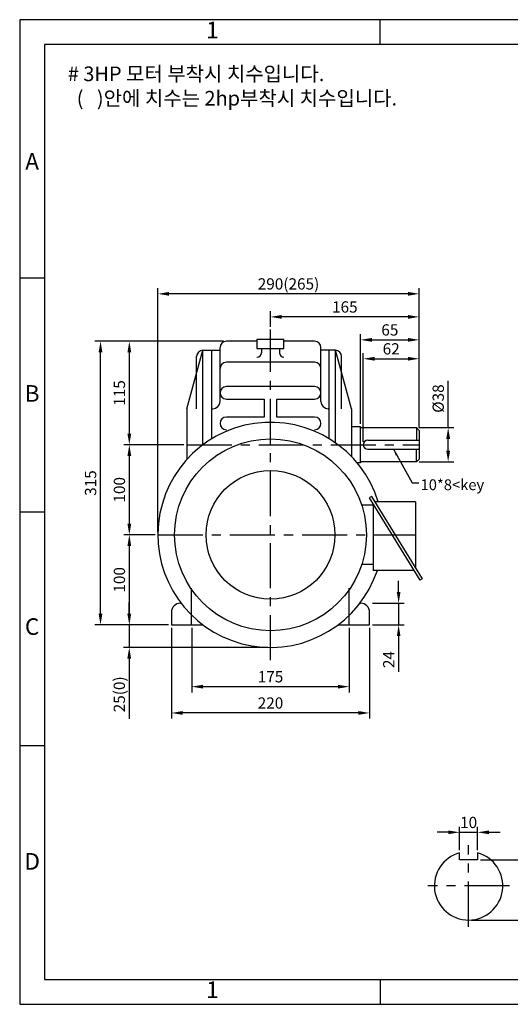
# Model space of a CAD drawing. Units: millimetres. Extents: x 0 to 1546, y 0 to 1093.
# Drawn here: x 0 to 545, y 0 to 1093 of the extents above; entities that cross this region are included whole.
import ezdxf

# ---------------------------------------------------------------- set-up
doc = ezdxf.new("R2010")
doc.units = ezdxf.units.MM
doc.header["$LTSCALE"] = 40
doc.linetypes.add('CENTER', pattern=[2, 1.25, -0.25, 0.25, -0.25])
doc.dimstyles.new('ISO-25', dxfattribs={"dimtxt": 2.5, "dimasz": 2.5, "dimexe": 1.25, "dimexo": 0.625, "dimtad": 1, "dimtxsty": 'Standard', "dimcen": 2.5, "dimadec": 0, "dimazin": 0, "dimtfac": 1, "dimtmove": 0, "dimatfit": 3, "dimfxl": 0, "dimarcsym": 0})

# ---------------------------------------------------------------- blocks, each defined once
blk = doc.blocks.new('*D22')
at = {"color": 0, "lineweight": -2}
for p, q in [((511.4, 160.5), (585.6, 160.5)), ((579.3, 148), (579.3, 106)), ((501.4, 93.5), (585.6, 93.5))]:
    blk.add_line(p, q, dxfattribs=at)
at = {"color": 0}
for points in [[(577.2, 148), (581.4, 148), (579.3, 160.5)], [(577.2, 106), (581.4, 106), (579.3, 93.5)]]:
    blk.add_solid(points, dxfattribs=at)
at = {"layer": 'Defpoints', "color": 0}
for p in [(508.3, 160.5), (498.3, 93.5), (579.3, 93.5)]:
    blk.add_point(p, dxfattribs=at)
at = {"color": 0, "insert": (569.9, 127), "char_height": 12.5, "attachment_point": 5, "rotation": 90}
blk.add_mtext('33.5', dxfattribs=at)
blk = doc.blocks.new('*D23')
at = {"color": 0, "lineweight": -2}
for p, q in [((488.3, 171.3), (488.3, 197.2)), ((508.3, 171.3), (508.3, 197.2)), ((475.8, 191), (463.3, 191)), ((488.3, 191), (508.3, 191)), ((520.8, 191), (533.3, 191))]:
    blk.add_line(p, q, dxfattribs=at)
at = {"color": 0}
for points in [[(475.8, 193), (475.8, 188.9), (488.3, 191)], [(520.8, 193), (520.8, 188.9), (508.3, 191)]]:
    blk.add_solid(points, dxfattribs=at)
at = {"layer": 'Defpoints', "color": 0}
for p in [(508.3, 191), (488.3, 168.2), (508.3, 168.2)]:
    blk.add_point(p, dxfattribs=at)
at = {"color": 0, "insert": (498.3, 200.3), "char_height": 12.5, "attachment_point": 5}
blk.add_mtext('10', dxfattribs=at)
blk = doc.blocks.new('*D26')
at = {"color": 0, "lineweight": -2}
for p, q in [((278.4, 752.4), (278.4, 769.6)), ((443.4, 640.4), (443.4, 769.6)), ((430.9, 763.3), (290.9, 763.3))]:
    blk.add_line(p, q, dxfattribs=at)
at = {"color": 0}
for points in [[(290.9, 765.4), (290.9, 761.2), (278.4, 763.3)], [(430.9, 765.4), (430.9, 761.2), (443.4, 763.3)]]:
    blk.add_solid(points, dxfattribs=at)
at = {"layer": 'Defpoints', "color": 0}
for p in [(278.4, 763.3), (278.4, 749.3), (443.4, 637.3)]:
    blk.add_point(p, dxfattribs=at)
at = {"color": 0, "insert": (360.9, 772.7), "char_height": 12.5, "attachment_point": 5}
blk.add_mtext('165', dxfattribs=at)
blk = doc.blocks.new('*D27')
at = {"color": 0, "lineweight": -2}
for p, q in [((150.3, 521.3), (115.5, 521.3)), ((121.7, 433.8), (121.7, 508.8)), ((165.3, 421.3), (115.5, 421.3))]:
    blk.add_line(p, q, dxfattribs=at)
at = {"color": 0}
for points in [[(119.6, 508.8), (123.8, 508.8), (121.7, 521.3)], [(119.6, 433.8), (123.8, 433.8), (121.7, 421.3)]]:
    blk.add_solid(points, dxfattribs=at)
at = {"layer": 'Defpoints', "color": 0}
for p in [(121.7, 521.3), (153.4, 521.3), (168.4, 421.3)]:
    blk.add_point(p, dxfattribs=at)
at = {"color": 0, "insert": (112.3, 471.3), "char_height": 12.5, "attachment_point": 5, "rotation": 90}
blk.add_mtext('100', dxfattribs=at)
blk = doc.blocks.new('*D28')
at = {"color": 0, "lineweight": -2}
for p, q in [((182.3, 621.3), (115.5, 621.3)), ((121.7, 533.8), (121.7, 608.8)), ((150.3, 521.3), (115.5, 521.3))]:
    blk.add_line(p, q, dxfattribs=at)
at = {"color": 0}
for points in [[(119.6, 608.8), (123.8, 608.8), (121.7, 621.3)], [(119.6, 533.8), (123.8, 533.8), (121.7, 521.3)]]:
    blk.add_solid(points, dxfattribs=at)
at = {"layer": 'Defpoints', "color": 0}
for p in [(121.7, 621.3), (185.4, 621.3), (153.4, 521.3)]:
    blk.add_point(p, dxfattribs=at)
at = {"color": 0, "insert": (112.3, 571.3), "char_height": 12.5, "attachment_point": 5, "rotation": 90}
blk.add_mtext('100', dxfattribs=at)
blk = doc.blocks.new('*D29')
at = {"color": 0, "lineweight": -2}
for p, q in [((226.3, 736.3), (115.5, 736.3)), ((121.7, 633.8), (121.7, 723.8)), ((182.3, 621.3), (115.5, 621.3))]:
    blk.add_line(p, q, dxfattribs=at)
at = {"color": 0}
for points in [[(119.6, 723.8), (123.8, 723.8), (121.7, 736.3)], [(119.6, 633.8), (123.8, 633.8), (121.7, 621.3)]]:
    blk.add_solid(points, dxfattribs=at)
at = {"layer": 'Defpoints', "color": 0}
for p in [(121.7, 736.3), (229.4, 736.3), (185.4, 621.3)]:
    blk.add_point(p, dxfattribs=at)
at = {"color": 0, "insert": (112.3, 678.8), "char_height": 12.5, "attachment_point": 5, "rotation": 90}
blk.add_mtext('115', dxfattribs=at)
blk = doc.blocks.new('*D30')
at = {"color": 0, "lineweight": -2}
for p, q in [((182.3, 736.3), (83.5, 736.3)), ((89.7, 433.8), (89.7, 723.8)), ((163.4, 421.3), (83.5, 421.3))]:
    blk.add_line(p, q, dxfattribs=at)
at = {"color": 0}
for points in [[(87.6, 723.8), (91.8, 723.8), (89.7, 736.3)], [(87.6, 433.8), (91.8, 433.8), (89.7, 421.3)]]:
    blk.add_solid(points, dxfattribs=at)
at = {"layer": 'Defpoints', "color": 0}
for p in [(89.7, 736.3), (185.4, 736.3), (166.5, 421.3)]:
    blk.add_point(p, dxfattribs=at)
at = {"color": 0, "insert": (80.3, 578.8), "char_height": 12.5, "attachment_point": 5, "rotation": 90}
blk.add_mtext('315', dxfattribs=at)
blk = doc.blocks.new('*D31')
at = {"color": 0, "lineweight": -2}
for p, q in [((190.9, 418.2), (190.9, 346.4)), ((365.9, 418.2), (365.9, 346.4)), ((353.4, 352.7), (203.4, 352.7))]:
    blk.add_line(p, q, dxfattribs=at)
at = {"color": 0}
for points in [[(203.4, 354.8), (203.4, 350.6), (190.9, 352.7)], [(353.4, 354.8), (353.4, 350.6), (365.9, 352.7)]]:
    blk.add_solid(points, dxfattribs=at)
at = {"layer": 'Defpoints', "color": 0}
for p in [(190.9, 421.3), (365.9, 421.3), (190.9, 352.7)]:
    blk.add_point(p, dxfattribs=at)
at = {"color": 0, "insert": (278.4, 362.1), "char_height": 12.5, "attachment_point": 5}
blk.add_mtext('175', dxfattribs=at)
blk = doc.blocks.new('*D32')
at = {"color": 0, "lineweight": -2}
for p, q in [((168.4, 418.2), (168.4, 317.3)), ((388.4, 418.2), (388.4, 317.3)), ((375.9, 323.5), (180.9, 323.5))]:
    blk.add_line(p, q, dxfattribs=at)
at = {"color": 0}
for points in [[(180.9, 325.6), (180.9, 321.4), (168.4, 323.5)], [(375.9, 325.6), (375.9, 321.4), (388.4, 323.5)]]:
    blk.add_solid(points, dxfattribs=at)
at = {"layer": 'Defpoints', "color": 0}
for p in [(168.4, 421.3), (388.4, 421.3), (168.4, 323.5)]:
    blk.add_point(p, dxfattribs=at)
at = {"color": 0, "insert": (278.4, 332.9), "char_height": 12.5, "attachment_point": 5}
blk.add_mtext('220', dxfattribs=at)
blk = doc.blocks.new('*D33')
at = {"color": 0, "lineweight": -2}
for p, q in [((420.6, 457.8), (420.6, 470.3)), ((391.5, 445.3), (426.9, 445.3)), ((420.6, 445.3), (420.6, 421.3)), ((391.5, 421.3), (426.9, 421.3)), ((420.6, 408.8), (420.6, 369.2))]:
    blk.add_line(p, q, dxfattribs=at)
at = {"color": 0}
for points in [[(418.6, 457.8), (422.7, 457.8), (420.6, 445.3)], [(418.6, 408.8), (422.7, 408.8), (420.6, 421.3)]]:
    blk.add_solid(points, dxfattribs=at)
at = {"layer": 'Defpoints', "color": 0}
for p in [(388.4, 445.3), (420.6, 445.3), (388.4, 421.3)]:
    blk.add_point(p, dxfattribs=at)
at = {"color": 0, "insert": (411.3, 382.8), "char_height": 12.5, "attachment_point": 5, "rotation": 90}
blk.add_mtext('24', dxfattribs=at)
blk = doc.blocks.new('*D34')
at = {"color": 0, "lineweight": -2}
for p, q in [((381.4, 624.4), (381.4, 723)), ((443.4, 640.4), (443.4, 723)), ((393.9, 716.8), (430.9, 716.8))]:
    blk.add_line(p, q, dxfattribs=at)
at = {"color": 0}
for points in [[(393.9, 718.9), (393.9, 714.7), (381.4, 716.8)], [(430.9, 718.9), (430.9, 714.7), (443.4, 716.8)]]:
    blk.add_solid(points, dxfattribs=at)
at = {"layer": 'Defpoints', "color": 0}
for p in [(443.4, 716.8), (443.4, 637.3), (381.4, 621.3)]:
    blk.add_point(p, dxfattribs=at)
at = {"color": 0, "insert": (412.4, 726.2), "char_height": 12.5, "attachment_point": 5}
blk.add_mtext('62', dxfattribs=at)
blk = doc.blocks.new('*D35')
at = {"color": 0, "lineweight": -2}
for p, q in [((378.4, 644.4), (378.4, 744)), ((443.4, 640.4), (443.4, 744)), ((390.9, 737.8), (430.9, 737.8))]:
    blk.add_line(p, q, dxfattribs=at)
at = {"color": 0}
for points in [[(390.9, 739.9), (390.9, 735.7), (378.4, 737.8)], [(430.9, 739.9), (430.9, 735.7), (443.4, 737.8)]]:
    blk.add_solid(points, dxfattribs=at)
at = {"layer": 'Defpoints', "color": 0}
for p in [(443.4, 737.8), (378.4, 641.3), (443.4, 637.3)]:
    blk.add_point(p, dxfattribs=at)
at = {"color": 0, "insert": (410.9, 747.2), "char_height": 12.5, "attachment_point": 5}
blk.add_mtext('65', dxfattribs=at)
blk = doc.blocks.new('*D36')
at = {"color": 0, "lineweight": -2}
for p, q in [((475.6, 640.3), (475.6, 692.4)), ((443.5, 640.3), (481.9, 640.3)), ((475.6, 614.8), (475.6, 627.8)), ((443.5, 602.3), (481.9, 602.3))]:
    blk.add_line(p, q, dxfattribs=at)
at = {"color": 0}
for points in [[(473.5, 627.8), (477.7, 627.8), (475.6, 640.3)], [(473.5, 614.8), (477.7, 614.8), (475.6, 602.3)]]:
    blk.add_solid(points, dxfattribs=at)
at = {"layer": 'Defpoints', "color": 0}
for p in [(440.4, 640.3), (440.4, 602.3), (475.6, 602.3)]:
    blk.add_point(p, dxfattribs=at)
at = {"color": 0, "insert": (466.2, 672.6), "char_height": 12.5, "attachment_point": 5, "rotation": 90}
blk.add_mtext('%%c38', dxfattribs=at)
blk = doc.blocks.new('*D41')
at = {"color": 0, "lineweight": -2}
for p, q in [((153.4, 524.4), (153.4, 795.1)), ((430.9, 788.9), (165.9, 788.9)), ((443.4, 643.4), (443.4, 795.1))]:
    blk.add_line(p, q, dxfattribs=at)
at = {"color": 0}
for points in [[(165.9, 791), (165.9, 786.8), (153.4, 788.9)], [(430.9, 791), (430.9, 786.8), (443.4, 788.9)]]:
    blk.add_solid(points, dxfattribs=at)
at = {"layer": 'Defpoints', "color": 0}
for p in [(153.4, 788.9), (443.4, 640.3), (153.4, 521.3)]:
    blk.add_point(p, dxfattribs=at)
at = {"color": 0, "insert": (298.4, 798.3), "char_height": 12.5, "attachment_point": 5}
blk.add_mtext('290(265)', dxfattribs=at)
blk = doc.blocks.new('*D46')
at = {"color": 0, "lineweight": -2}
for p, q in [((121.6, 433.8), (121.6, 446.3)), ((165.3, 421.3), (115.3, 421.3)), ((121.6, 421.3), (121.6, 396.3)), ((275.3, 396.3), (115.3, 396.3)), ((121.6, 383.8), (121.6, 317.1))]:
    blk.add_line(p, q, dxfattribs=at)
at = {"color": 0}
for points in [[(119.5, 433.8), (123.7, 433.8), (121.6, 421.3)], [(119.5, 383.8), (123.7, 383.8), (121.6, 396.3)]]:
    blk.add_solid(points, dxfattribs=at)
at = {"layer": 'Defpoints', "color": 0}
for p in [(168.4, 421.3), (121.6, 396.3), (278.4, 396.3)]:
    blk.add_point(p, dxfattribs=at)
at = {"color": 0, "insert": (112.2, 344.2), "char_height": 12.5, "attachment_point": 5, "rotation": 90}
blk.add_mtext('25(0)', dxfattribs=at)

msp = doc.modelspace()

# ---------------------------------------------------------------- linework, layer by layer
for p, q in [((400.208, 1065.689), (400.208, 1093.274)), ((27.585, 806.169), (0, 806.169)), ((263.384, 736.297), (229.384, 736.297)), ((293.384, 738.297), (263.384, 738.297)), ((263.384, 738.297), (263.384, 728.297)), ((293.384, 728.297), (293.384, 738.297)), ((327.384, 736.297), (293.384, 736.297)), ((185.384, 661.297), (203.384, 726.297)), ((203.384, 621.297), (203.384, 726.297)), ((203.384, 726.297), (222.384, 726.297)), ((213.384, 628.068), (213.384, 726.297)), ((222.384, 669.297), (222.384, 729.297)), ((222.384, 705.973), (222.384, 729.297)), ((263.384, 728.297), (278.384, 728.297)), ((268.384, 728.297), (268.384, 723.463)), ((278.384, 728.297), (293.384, 728.297)), ((288.384, 728.297), (288.384, 723.463)), ((334.384, 669.297), (334.384, 729.297)), ((334.384, 705.973), (334.384, 729.297)), ((350.384, 726.297), (334.384, 726.297)), ((343.384, 628.068), (343.384, 726.297)), ((350.384, 623.478), (350.384, 726.297)), ((368.384, 661.297), (350.384, 726.297)), ((196.384, 661.297), (196.384, 719.297)), ((327.384, 712.973), (229.384, 712.973)), ((357.384, 661.297), (357.384, 719.297)), ((327.384, 685.973), (229.384, 685.973)), ((229.384, 671.973), (271.384, 671.973)), ((271.384, 671.973), (271.384, 651.973)), ((285.384, 651.973), (285.384, 671.973)), ((285.384, 671.973), (327.384, 671.973)), ((185.384, 661.297), (185.384, 604.82)), ((213.384, 661.297), (214.384, 661.297)), ((343.384, 661.297), (342.384, 661.297)), ((368.384, 661.297), (368.384, 608.044)), ((271.384, 651.973), (229.384, 651.973)), ((327.384, 651.973), (285.384, 651.973)), ((378.384, 641.297), (368.384, 641.297)), ((378.384, 641.297), (378.384, 641.297)), ((378.384, 641.297), (378.384, 640.297)), ((378.384, 602.297), (378.384, 640.297)), ((378.384, 640.297), (440.384, 640.297)), ((443.384, 637.297), (440.384, 640.297)), ((440.384, 640.297), (440.384, 626.297)), ((443.384, 637.297), (443.384, 605.297)), ((386.384, 626.297), (443.384, 626.297)), ((386.384, 616.297), (443.384, 616.297)), ((440.384, 602.297), (440.384, 616.297)), ((440.384, 602.297), (378.384, 602.297)), ((378.384, 602.297), (378.384, 601.297)), ((443.384, 605.297), (440.384, 602.297)), ((378.384, 601.297), (374.43, 601.297)), ((390.484, 563.794), (387.933, 562.216)), ((387.933, 562.216), (444.338, 471.007)), ((390.437, 563.871), (446.89, 472.585)), ((439.384, 557.871), (394.147, 557.871)), ((439.384, 557.871), (439.384, 484.723)), ((392.83, 554.297), (379.642, 554.297)), ((392.384, 555.019), (392.384, 481.871)), ((27.585, 546.637), (0, 546.637)), ((392.384, 488.297), (379.642, 488.297)), ((437.62, 481.871), (392.384, 481.871)), ((446.89, 472.585), (444.338, 471.007)), ((178.384, 445.297), (179.141, 445.297)), ((377.626, 445.297), (378.384, 445.297)), ((168.384, 435.297), (168.384, 421.297)), ((388.384, 421.297), (388.384, 435.297)), ((168.384, 421.297), (203.384, 421.297)), ((353.384, 421.297), (388.384, 421.297)), ((27.585, 287.117), (0, 287.117)), ((488.277, 160.517), (488.277, 168.178)), ((508.277, 168.178), (508.277, 160.517)), ((508.277, 160.517), (488.277, 160.517)), ((400.208, 27.585), (400.208, 0))]:
    msp.add_line(p, q)
at = {"linetype": 'CENTER'}
for p, q in [((278.384, 382.153), (278.384, 749.286)), ((185.384, 621.297), (443.384, 621.297)), ((153.384, 521.297), (439.384, 521.297)), ((190.884, 421.297), (190.884, 461.892)), ((365.884, 421.297), (365.884, 461.892)), ((498.277, 86.184), (498.277, 176.637)), ((543.61, 131.517), (452.943, 131.517))]:
    msp.add_line(p, q, dxfattribs=at)
for points in [[(0, 0), (1545.7, 0), (1545.7, 1093.3), (0, 1093.3)], [(0, 0), (1545.7, 0), (1545.7, 1093.274), (0, 1093.274)], [(27.585, 27.585), (1518.078, 27.585), (1518.078, 1065.689), (27.585, 1065.689)]]:
    msp.add_lwpolyline(points, close=True)
for radius in [106.5, 71.5]:
    msp.add_circle((278.384, 521.297), radius)
for centre, radius, start, end in [((229.384, 729.297), 7, 90, 180), ((327.384, 729.297), 7, 0, 90), ((203.384, 719.297), 7, 90, 180), ((263.384, 723.463), 5, 270, 0), ((293.384, 723.463), 5, 180, 270), ((350.384, 719.297), 7, 0, 90), ((229.384, 705.973), 7, 90, 180), ((327.384, 705.973), 7, 0, 90), ((229.384, 678.973), 7, 90, 270), ((327.384, 678.973), 7, 270, 90), ((214.384, 669.297), 8, 270, 0), ((342.384, 669.297), 8, 180, 270), ((278.384, 521.297), 125, 17.013229, 341.614583), ((229.384, 644.973), 7, 90, 270), ((327.384, 644.973), 7, 270, 90), ((386.384, 621.297), 5, 90, 270), ((178.384, 435.297), 10, 90, 180), ((378.384, 435.297), 10, 0, 90), ((498.277, 131.517), 38, 105.257523, 74.742477)]:
    msp.add_arc(centre, radius, start, end)

# ---------------------------------------------------------------- texts
for s, insert, char_height, width, attachment_point in [('1', (213.896, 1079.481), 18.39, 372.62332, 5), ('\\f??|b0|i0|c0|p49;# 3\\fﾱﾼﾸﾲ|b0|i0|c129|p49;HP 모터 부착시 치수입니다.\\P\\f??|b0|i0|c0|p49;  \\Ftxt.shx;(   )\\fﾱﾼﾸﾲ|b0|i0|c129|p2;안에 치수는 2hp부착시 치수입니다.', (53.361, 1041.3), 16.25, 631.8, 1), ('A', (13.792, 933.566), 18.39, 27.5847, 5), ('B', (13.792, 675.93), 18.39, 27.5847, 5), ('C', (13.792, 417.02), 18.39, 27.5847, 5), ('D', (13.867, 156.35), 18.39, 27.5847, 5), ('1', (213.896, 13.792), 18.39, 372.62332, 5)]:
    msp.add_mtext(s, dxfattribs=dict(insert=insert, char_height=char_height, width=width, attachment_point=attachment_point))
at = {"insert": (444.955, 582.916), "char_height": 12, "attachment_point": 1}
msp.add_mtext('10*8<key', dxfattribs=at)

# ---------------------------------------------------------------- dimensions: what is measured, and where the dimension line sits
dim = msp.add_linear_dim(base=(153.384, 788.893), p1=(443.384, 640.297), p2=(153.384, 521.297), text='<>(265)', dimstyle='ISO-25', override={"dimscale": 5})
dim.commit()
dim.dimension.update_dxf_attribs({"geometry": '*D41', "text_midpoint": (298.384, 798.268)})
for base, p1, p2, picture, middle in [((278.384, 763.303), (443.384, 637.297), (278.384, 749.286), '*D26', (360.884, 772.678)), ((443.384, 737.779), (378.384, 641.297), (443.384, 637.297), '*D35', (410.884, 747.154)), ((443.384, 716.779), (381.384, 621.297), (443.384, 637.297), '*D34', (412.384, 726.154)), ((168.384, 323.501), (388.384, 421.297), (168.384, 421.297), '*D32', (278.384, 332.876)), ((190.884, 352.688), (365.884, 421.297), (190.884, 421.297), '*D31', (278.384, 362.063))]:
    dim = msp.add_linear_dim(base=base, p1=p1, p2=p2, dimstyle='ISO-25', override={"dimscale": 5})
    dim.commit()
    dim.dimension.update_dxf_attribs({"geometry": picture, "text_midpoint": middle})
for base, p1, p2, picture, middle in [((89.722, 736.297), (166.509, 421.297), (185.384, 736.297), '*D30', (80.347, 578.797)), ((121.722, 736.297), (185.384, 621.297), (229.384, 736.297), '*D29', (112.347, 678.797)), ((121.722, 621.297), (153.384, 521.297), (185.384, 621.297), '*D28', (112.347, 571.297)), ((121.722, 521.297), (168.384, 421.297), (153.384, 521.297), '*D27', (112.347, 471.297))]:
    dim = msp.add_linear_dim(base=base, p1=p1, p2=p2, angle=90, dimstyle='ISO-25', override={"dimscale": 5})
    dim.commit()
    dim.dimension.update_dxf_attribs({"geometry": picture, "text_midpoint": middle})
dim = msp.add_linear_dim(base=(475.601, 602.297), p1=(440.384, 640.297), p2=(440.384, 602.297), angle=90, text='%%c<>', dimstyle='ISO-25', override={"dimscale": 5})
dim.commit()
dim.dimension.update_dxf_attribs({"geometry": '*D36', "text_midpoint": (475.601, 672.589), "dimtype": 160})
dim = msp.add_linear_dim(base=(420.647, 445.297), p1=(388.384, 421.297), p2=(388.384, 445.297), angle=90, dimstyle='ISO-25', override={"dimscale": 5})
dim.commit()
dim.dimension.update_dxf_attribs({"geometry": '*D33', "text_midpoint": (420.647, 382.756), "dimtype": 160})
for base, p1, p2, text, picture, middle in [((121.587, 396.297), (168.384, 421.297), (278.384, 396.297), '<>(0)', '*D46', (112.212, 344.214)), ((579.319, 93.517), (508.277, 160.517), (498.277, 93.517), '33.5', '*D22', (569.944, 127.017))]:
    dim = msp.add_linear_dim(base=base, p1=p1, p2=p2, angle=90, text=text, dimstyle='ISO-25', override={"dimscale": 5})
    dim.commit()
    dim.dimension.update_dxf_attribs({"geometry": picture, "text_midpoint": middle})
dim = msp.add_linear_dim(base=(508.277, 190.958), p1=(488.277, 168.178), p2=(508.277, 168.178), text='10', dimstyle='ISO-25', override={"dimscale": 5})
dim.commit()
dim.dimension.update_dxf_attribs({"geometry": '*D23', "text_midpoint": (498.277, 190.958), "dimtype": 160})

# ---------------------------------------------------------------- leaders
at = {"annotation_type": 0, "has_hookline": 1, "hookline_direction": 0, "text_width": 84}
msp.add_leader([(414.884, 616.297), (435.58, 579.166), (443.08, 579.166)], dimstyle='ISO-25', override={"dimscale": 3, "dimgap": 0.625, "dimtad": 0, "dimfrac": 2}, dxfattribs=at)

doc.saveas('drawing.dxf')
